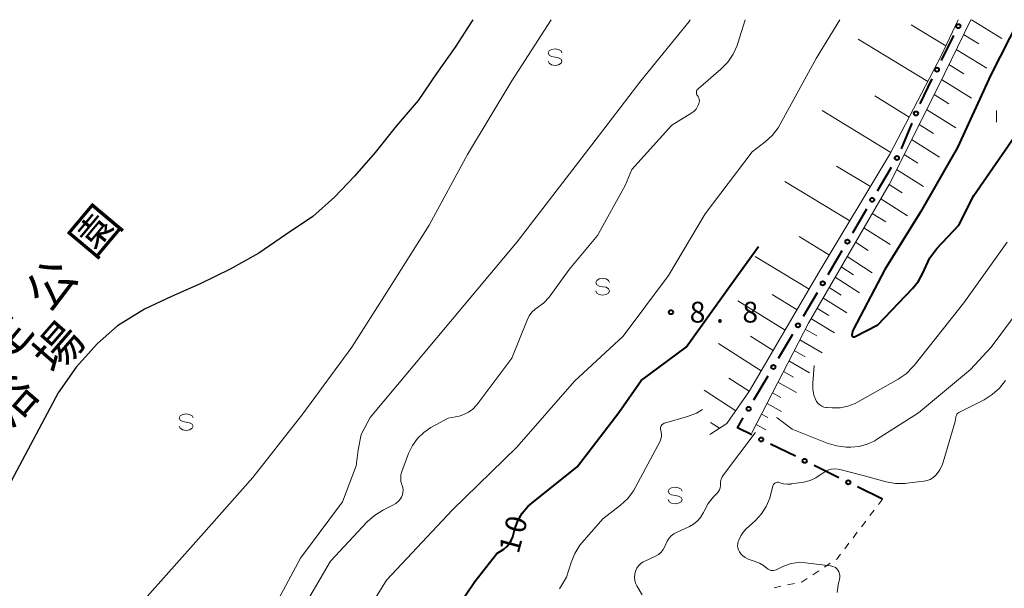
# Model space of a CAD drawing. Units: metres. Extents: x -80000 to -78000, y 34500 to 36000.
# Drawn here: x -79911 to -79734, y 35898 to 36000 of the extents above; entities that cross this region are included whole.
import ezdxf

# ---------------------------------------------------------------- set-up
doc = ezdxf.new("R2010")
doc.units = ezdxf.units.M
for name, color, linetype, lineweight in [('510100_河川', 7, 'Continuous', 30), ('610111_人工斜面(上)', 7, 'Continuous', 30), ('610199_人工斜面(ヒゲ)', 7, 'Continuous', 30), ('613000_さく(未分類)', 7, 'Continuous', 30), ('630100_植生界', 7, 'Continuous', 30), ('633400_荒地', 7, 'Continuous', 13), ('634000_砂れき地(未分類)', 7, 'Continuous', 13), ('710100_等高線(計曲線)', 7, 'Continuous', 40), ('710200_等高線(主曲線)', 7, 'Continuous', 13), ('731200_図化機測定による標高点', 7, 'Continuous', 40), ('816200_(注記)諸地・場地・公園・牧場・飛行場・運動場・ゴルフ場等', 7, 'Continuous', 53)]:
    doc.layers.add(name, color=color, linetype=linetype, lineweight=lineweight)
doc.styles.add('Style-Kanji', font='MS Gothic.ttf')
doc.styles.add('Style-WORKING', font='MS Gothic.ttf')

msp = doc.modelspace()

# ---------------------------------------------------------------- linework, layer by layer
at = {"layer": '510100_河川', "linetype": 'Continuous', "lineweight": 30, "flags": 128}
msp.add_lwpolyline([(-79829.33, 36000), (-79829.56, 35999.59), (-79832.55, 35995.07), (-79835.87, 35990.31), (-79839.21, 35985.45), (-79843.17, 35980.81), (-79846.93, 35976.08), (-79850.7, 35971.79), (-79854.28, 35968), (-79858.2, 35964.52), (-79863.11, 35961.26), (-79867.91, 35957.94), (-79873.1, 35955.06), (-79878.53, 35952.41), (-79883.7, 35950.11), (-79888.52, 35947.87), (-79893.43, 35944.83), (-79897.02, 35941.66), (-79900.83, 35937.41), (-79904.08, 35932.76), (-79913.06, 35915.97), (-79919.12, 35903.64), (-79922.74, 35897.84)], dxfattribs=at)
at = {"layer": '610111_人工斜面(上)', "linetype": 'Continuous', "lineweight": 13, "flags": 128}
for points in [[(-79741.84, 36000), (-79744.89, 35993.47), (-79754.18, 35975.75), (-79766.88, 35954.59), (-79779.49, 35933.11), (-79783.57, 35927.25), (-79786.59, 35925.27)], [(-79779.03, 35925.59), (-79768.86, 35945.33), (-79754.29, 35970.31), (-79745.54, 35987.81), (-79739.57, 36000)]]:
    msp.add_lwpolyline(points, dxfattribs=at)
at = {"layer": '610199_人工斜面(ヒゲ)', "linetype": 'Continuous', "lineweight": 13, "flags": 128}
for points in [[(-79744.05, 35995.27), (-79750.33, 35999.1)], [(-79739.47, 36000), (-79733.97, 35996.63)], [(-79740.87, 35997.34), (-79738.1, 35995.64)], [(-79747.31, 35988.85), (-79759.87, 35996.51)], [(-79742.2, 35994.63), (-79736.7, 35991.24)], [(-79743.53, 35991.92), (-79740.8, 35990.23)], [(-79744.85, 35989.21), (-79739.44, 35985.85)], [(-79750.66, 35982.47), (-79756.89, 35986.27)], [(-79746.19, 35986.51), (-79743.51, 35984.84)], [(-79754, 35976.1), (-79766.37, 35983.62)], [(-79747.54, 35983.81), (-79742.29, 35980.53)], [(-79748.89, 35981.11), (-79746.32, 35979.49)], [(-79750.24, 35978.41), (-79745.2, 35975.23)], [(-79751.59, 35975.71), (-79749.12, 35974.15)], [(-79757.68, 35969.92), (-79763.76, 35973.62)], [(-79752.95, 35973.01), (-79748.1, 35969.94)], [(-79761.37, 35963.77), (-79773.09, 35970.88)], [(-79754.3, 35970.31), (-79751.93, 35968.8)], [(-79755.81, 35967.71), (-79751.01, 35964.64)], [(-79757.33, 35965.11), (-79754.91, 35963.56)], [(-79758.85, 35962.51), (-79754.11, 35959.47)], [(-79765.07, 35957.6), (-79770.53, 35960.92)], [(-79760.36, 35959.91), (-79758.05, 35958.42)], [(-79768.73, 35951.43), (-79778.45, 35957.31)], [(-79761.88, 35957.31), (-79757.35, 35954.38)], [(-79762.96, 35955.45), (-79760.73, 35954.02)], [(-79764.05, 35953.59), (-79759.64, 35950.8)], [(-79765.13, 35951.73), (-79762.96, 35950.36)], [(-79773.04, 35944.08), (-79781.58, 35949.38)], [(-79770.89, 35947.75), (-79775.36, 35950.49)], [(-79766.22, 35949.87), (-79761.91, 35947.2)], [(-79767.3, 35948.01), (-79765.17, 35946.7)], [(-79768.39, 35946.15), (-79764.15, 35943.58)], [(-79769.41, 35944.26), (-79767.34, 35943.02)], [(-79775.2, 35940.41), (-79779.27, 35942.96)], [(-79770.4, 35942.34), (-79766.39, 35939.97)], [(-79777.36, 35936.73), (-79785.08, 35941.64)], [(-79771.39, 35940.43), (-79769.45, 35939.29)], [(-79772.37, 35938.52), (-79768.64, 35936.35)], [(-79779.53, 35933.06), (-79783.18, 35935.41)], [(-79773.36, 35936.61), (-79771.56, 35935.57)], [(-79774.34, 35934.69), (-79771.02, 35932.81)], [(-79781.96, 35929.56), (-79787.65, 35933.26)], [(-79775.32, 35932.78), (-79773.84, 35931.95)], [(-79776.31, 35930.87), (-79773.68, 35929.41)], [(-79777.29, 35928.96), (-79776.19, 35928.36)], [(-79784.89, 35926.38), (-79786.48, 35927.43)], [(-79778.28, 35927.06), (-79776.54, 35926.11)]]:
    msp.add_lwpolyline(points, dxfattribs=at)
at = {"layer": '613000_さく(未分類)', "linetype": 'Continuous', "lineweight": 40}
for p, q in [((-79744.85, 35992.68), (-79742.64, 35997.17)), ((-79748.72, 35984.84), (-79746.51, 35989.32)), ((-79752.05, 35976.75), (-79750.16, 35981.37)), ((-79756.4, 35969.16), (-79753.85, 35973.46)), ((-79760.85, 35961.63), (-79758.31, 35965.93)), ((-79765.31, 35954.1), (-79762.76, 35958.4)), ((-79769.76, 35946.57), (-79767.22, 35950.87)), ((-79774.22, 35939.04), (-79771.67, 35943.34)), ((-79778.67, 35931.5), (-79776.13, 35935.81)), ((-79771.19, 35921.34), (-79775.68, 35923.54)), ((-79763.34, 35917.48), (-79767.82, 35919.69)), ((-79755.48, 35913.63), (-79759.97, 35915.83))]:
    msp.add_line(p, q, dxfattribs=at)
at = {"layer": '613000_さく(未分類)', "linetype": 'Continuous', "lineweight": 40, "flags": 128}
msp.add_lwpolyline([(-79779.05, 35925.19), (-79781.65, 35926.47), (-79780.58, 35928.28)], dxfattribs=at)
at = {"layer": '613000_さく(未分類)', "linetype": 'Continuous', "lineweight": 40}
for centre in [(-79741.81, 35998.85), (-79745.68, 35991), (-79749.45, 35983.11), (-79752.9, 35975.08), (-79757.35, 35967.55), (-79761.81, 35960.02), (-79766.26, 35952.49), (-79770.72, 35944.95), (-79775.17, 35937.42), (-79779.63, 35929.89), (-79777.36, 35924.37), (-79769.51, 35920.51), (-79761.65, 35916.66)]:
    msp.add_circle(centre, 0.375, dxfattribs=at)
at = {"layer": '630100_植生界', "linetype": 'Continuous', "lineweight": 13}
for p, q in [((-79755.48, 35913.63), (-79756.24, 35912.64)), ((-79756.99, 35911.64), (-79757.75, 35910.65)), ((-79758.51, 35909.65), (-79759.27, 35908.66)), ((-79760.03, 35907.67), (-79760.78, 35906.67)), ((-79761.54, 35905.68), (-79762.3, 35904.68)), ((-79764.91, 35902.06), (-79765.95, 35901.37)), ((-79766.99, 35900.68), (-79768.04, 35899.99)), ((-79773.82, 35897.92), (-79775.05, 35897.67)), ((-79771.38, 35898.43), (-79772.6, 35898.18))]:
    msp.add_line(p, q, dxfattribs=at)
at = {"layer": '630100_植生界', "linetype": 'Continuous', "lineweight": 13, "flags": 128}
for points in [[(-79763.06, 35903.69), (-79763.68, 35902.87), (-79763.87, 35902.75)], [(-79769.08, 35899.3), (-79769.95, 35898.73), (-79770.15, 35898.69)]]:
    msp.add_lwpolyline(points, dxfattribs=at)
at = {"layer": '633400_荒地', "linetype": 'Continuous', "lineweight": 13}
msp.add_line((-79734.96, 35981.54), (-79734.96, 35983.64), dxfattribs=at)
at = {"layer": '634000_砂れき地(未分類)', "linetype": 'Continuous', "lineweight": 13, "flags": 128}
for points in [[(-79813.28, 35994.01), (-79813.45, 35994.39), (-79813.9, 35994.66), (-79814.53, 35994.76), (-79815.15, 35994.66), (-79815.61, 35994.39), (-79815.78, 35994.01), (-79815.61, 35993.64), (-79815.15, 35993.36), (-79814.53, 35993.26)], [(-79814.53, 35993.26), (-79813.9, 35993.16), (-79813.45, 35992.89), (-79813.28, 35992.51), (-79813.45, 35992.14), (-79813.9, 35991.86), (-79814.53, 35991.76), (-79815.15, 35991.86), (-79815.61, 35992.14), (-79815.78, 35992.51)], [(-79804.69, 35952.64), (-79804.86, 35953.01), (-79805.32, 35953.29), (-79805.94, 35953.39), (-79806.57, 35953.29), (-79807.02, 35953.01), (-79807.19, 35952.64), (-79807.02, 35952.26), (-79806.57, 35951.99), (-79805.94, 35951.89)], [(-79805.94, 35951.89), (-79805.32, 35951.79), (-79804.86, 35951.51), (-79804.69, 35951.14), (-79804.86, 35950.76), (-79805.32, 35950.49), (-79805.94, 35950.39), (-79806.57, 35950.49), (-79807.02, 35950.76), (-79807.19, 35951.14)], [(-79879.77, 35928.25), (-79879.94, 35928.62), (-79880.4, 35928.9), (-79881.02, 35929), (-79881.65, 35928.9), (-79882.1, 35928.62), (-79882.27, 35928.25), (-79882.1, 35927.88), (-79881.65, 35927.6), (-79881.02, 35927.5)], [(-79881.02, 35927.5), (-79880.4, 35927.4), (-79879.94, 35927.12), (-79879.77, 35926.75), (-79879.94, 35926.38), (-79880.4, 35926.1), (-79881.02, 35926), (-79881.65, 35926.1), (-79882.1, 35926.38), (-79882.27, 35926.75)], [(-79791.63, 35915.03), (-79791.8, 35915.4), (-79792.26, 35915.68), (-79792.88, 35915.78), (-79793.51, 35915.68), (-79793.96, 35915.4), (-79794.13, 35915.03), (-79793.96, 35914.65), (-79793.51, 35914.38), (-79792.88, 35914.28)], [(-79792.88, 35914.28), (-79792.26, 35914.18), (-79791.8, 35913.9), (-79791.63, 35913.53), (-79791.8, 35913.15), (-79792.26, 35912.88), (-79792.88, 35912.78), (-79793.51, 35912.88), (-79793.96, 35913.15), (-79794.13, 35913.53)]]:
    msp.add_lwpolyline(points, dxfattribs=at)
at = {"layer": '710100_等高線(計曲線)', "linetype": 'Continuous', "lineweight": 40, "elevation": 10, "flags": 128}
for points in [[(-79730.93, 36000), (-79735.93, 35990.07), (-79741.94, 35977), (-79748.56, 35965.44), (-79755.06, 35955), (-79760.74, 35944.23), (-79760.89, 35943.87), (-79760.98, 35943.49), (-79761, 35943.18), (-79760.99, 35943.12), (-79760.98, 35943.07), (-79760.95, 35943.01), (-79760.92, 35942.97), (-79760.88, 35942.92), (-79760.83, 35942.89), (-79760.78, 35942.86), (-79760.72, 35942.85), (-79760.66, 35942.84), (-79760.6, 35942.85), (-79760.54, 35942.86), (-79760.51, 35942.88), (-79756.31, 35945), (-79750.06, 35951.56), (-79748.97, 35952.92), (-79748.13, 35954.45), (-79747.97, 35954.85), (-79747.69, 35955.56), (-79746.93, 35957.12), (-79745.9, 35958.53), (-79745.69, 35958.76), (-79741.74, 35963), (-79739, 35968.31), (-79731.61, 35979)], [(-79833.88, 35891.58), (-79829, 35898.81), (-79825, 35903.82), (-79823.78, 35904.63), (-79823.24, 35905.06), (-79822.79, 35905.58), (-79822.43, 35906.16), (-79822.16, 35906.86), (-79821.78, 35908.25), (-79821.23, 35909.72), (-79820.43, 35911.08), (-79819.41, 35912.27), (-79818.73, 35912.87), (-79810.56, 35919.44), (-79803, 35929.23), (-79799, 35935), (-79790.9, 35941), (-79783, 35951.97), (-79777.84, 35959.16)]]:
    msp.add_lwpolyline(points, dxfattribs=at)
at = {"layer": '710200_等高線(主曲線)', "linetype": 'Continuous', "lineweight": 13, "flags": 128}
for points, elevation in [([(-79914, 35870.69), (-79910.26, 35876.21), (-79909.16, 35877.56), (-79907.85, 35878.7), (-79907.06, 35879.22), (-79900.63, 35883), (-79889, 35895), (-79878.33, 35907), (-79869, 35917.55), (-79860, 35929), (-79851.19, 35941), (-79844.42, 35951.58), (-79837.22, 35963), (-79830.31, 35975.69), (-79822.31, 35989), (-79815.22, 36000)], 2), ([(-79869.08, 35890.78), (-79868.7, 35890.9), (-79867.61, 35891.48), (-79866.64, 35892.24), (-79865.81, 35893.16), (-79865.24, 35894.06), (-79860.4, 35903), (-79852.84, 35913.16), (-79850.38, 35919.62), (-79850.04, 35922.52), (-79849.49, 35925.27), (-79847.86, 35928.33), (-79821.37, 35960.01), (-79807.9, 35977.45), (-79799.08, 35989), (-79790.34, 35999.66), (-79790.15, 36000)], 4), ([(-79846.94, 35895.72), (-79844.91, 35899), (-79833, 35911.71), (-79821.43, 35923), (-79811, 35934.85), (-79802.24, 35943), (-79794.07, 35953.93), (-79787.47, 35965), (-79779, 35976.17), (-79776.66, 35977.97), (-79775.38, 35979.14), (-79774.32, 35980.53), (-79773.99, 35981.08), (-79767.44, 35993), (-79763.19, 36000)], 8), ([(-79817.67, 35948.17), (-79816.56, 35949.01), (-79815.6, 35950.03), (-79815.43, 35950.27), (-79811.99, 35955), (-79806.88, 35961.12), (-79801.87, 35970.13), (-79800.68, 35973), (-79793.49, 35981), (-79789.87, 35983.23), (-79789.46, 35983.54), (-79789.11, 35983.91), (-79788.83, 35984.34), (-79788.65, 35984.73), (-79788.59, 35984.89), (-79788.53, 35985.14), (-79788.51, 35985.4), (-79788.53, 35985.66), (-79788.6, 35985.91), (-79788.71, 35986.14), (-79788.85, 35986.35), (-79788.94, 35986.47), (-79789, 35986.61), (-79789.04, 35986.75), (-79789.05, 35986.9), (-79789.04, 35987.05), (-79789, 35987.2), (-79788.94, 35987.33), (-79788.85, 35987.45), (-79788.75, 35987.55), (-79784.61, 35991.1), (-79783.39, 35992.35), (-79782.41, 35993.79), (-79781.68, 35995.37), (-79781.55, 35995.79), (-79780.27, 36000)], 6), ([(-79767.79, 35937.72), (-79768.05, 35934.51), (-79768.04, 35933.43), (-79767.85, 35932.36), (-79767.59, 35931.61), (-79767.39, 35931.23), (-79767.12, 35930.89), (-79766.81, 35930.61), (-79766.45, 35930.38), (-79766.05, 35930.22), (-79765.63, 35930.13), (-79765.49, 35930.11), (-79764.56, 35930.05), (-79763.13, 35930.08), (-79761.74, 35930.36), (-79760.41, 35930.87), (-79759.98, 35931.1), (-79752.69, 35935.23), (-79751.25, 35936.22), (-79750.01, 35937.45), (-79749.79, 35937.71), (-79740.83, 35949), (-79733, 35959.95)], 12), ([(-79774.6, 35928.32), (-79774.5, 35928.26), (-79771.8, 35926.2), (-79765.46, 35923.7), (-79763.79, 35923.2), (-79762.05, 35923), (-79761.79, 35923), (-79761.18, 35923), (-79759.69, 35923.13), (-79758.25, 35923.52), (-79756.89, 35924.15), (-79756.55, 35924.36), (-79749, 35929.2), (-79739.6, 35937), (-79735.88, 35941), (-79727, 35952.95)], 14), ([(-79860.83, 35892.5), (-79855, 35902.45), (-79848.4, 35909.51), (-79847.1, 35910.68), (-79845.62, 35911.6), (-79845.45, 35911.69), (-79843.74, 35912.51), (-79843.24, 35912.81), (-79842.79, 35913.2), (-79842.41, 35913.66), (-79842.21, 35914), (-79842.04, 35914.41), (-79841.94, 35914.84), (-79841.93, 35915.29), (-79841.98, 35915.73), (-79842.08, 35916.06), (-79842.14, 35916.21), (-79842.3, 35916.79), (-79842.35, 35917.39), (-79842.3, 35917.99), (-79842.13, 35918.62), (-79840.92, 35921.85), (-79840.24, 35923.26), (-79839.33, 35924.53), (-79838.21, 35925.63), (-79836.92, 35926.51), (-79836.77, 35926.6), (-79833.81, 35928.19), (-79831.83, 35928.6), (-79830.94, 35928.86), (-79830.1, 35929.28), (-79829.36, 35929.83), (-79828.72, 35930.51), (-79828.63, 35930.61), (-79822.31, 35939), (-79819.58, 35945.89), (-79819.2, 35946.63), (-79818.71, 35947.3), (-79818.11, 35947.87), (-79817.67, 35948.17)], 6), ([(-79765.91, 35918.57), (-79765.34, 35918.84), (-79764.74, 35919), (-79764.11, 35919.06), (-79763.49, 35919.01), (-79763.19, 35918.95), (-79759, 35917.86), (-79754.84, 35916.76), (-79753.12, 35916.46), (-79751.38, 35916.46), (-79751.11, 35916.49), (-79748.01, 35916.85), (-79747.43, 35916.97), (-79746.89, 35917.18), (-79746.39, 35917.49), (-79745.95, 35917.88), (-79745.83, 35918.02), (-79745.18, 35918.93), (-79744.7, 35919.95), (-79744.58, 35920.31), (-79742.36, 35927.64), (-79742.29, 35928.32), (-79742.25, 35928.53), (-79742.17, 35928.74), (-79742.06, 35928.93), (-79741.92, 35929.09), (-79741.75, 35929.23), (-79741.61, 35929.31), (-79737.19, 35931.54), (-79735.71, 35932.45), (-79734.41, 35933.61), (-79733.33, 35934.98)], 16), ([(-79813.71, 35897.45), (-79812.43, 35899.57), (-79811.62, 35902.21), (-79810.96, 35903.82), (-79810.04, 35905.3), (-79809.61, 35905.82), (-79805.92, 35910.08), (-79802.71, 35912.56), (-79801.43, 35913.74), (-79800.37, 35915.13), (-79799.99, 35915.79), (-79795.6, 35924.07), (-79795.44, 35924.46), (-79795.34, 35924.87), (-79795.32, 35925.29), (-79795.38, 35925.71), (-79795.46, 35926), (-79795.5, 35926.17), (-79795.51, 35926.35), (-79795.49, 35926.52), (-79795.44, 35926.69), (-79795.37, 35926.85), (-79795.27, 35926.99), (-79795.14, 35927.11), (-79794.99, 35927.21), (-79794.83, 35927.28), (-79794.79, 35927.3), (-79790.67, 35928.51), (-79789.04, 35929.14), (-79787.96, 35929.8)], 12), ([(-79794.53, 35905.51), (-79794.3, 35906.07), (-79793.98, 35906.58), (-79793.57, 35907.02), (-79793.1, 35907.39), (-79792.64, 35907.64), (-79790.31, 35908.67), (-79789.55, 35909.09), (-79788.88, 35909.64), (-79788.31, 35910.29), (-79787.86, 35911.03), (-79787.77, 35911.23), (-79787.66, 35911.47), (-79786.93, 35912.82), (-79785.98, 35914.02), (-79785.82, 35914.18), (-79785.32, 35914.68), (-79785.08, 35914.97), (-79784.89, 35915.29), (-79784.76, 35915.65), (-79784.7, 35916.02), (-79784.69, 35916.31), (-79784.67, 35916.77), (-79784.58, 35917.21), (-79784.4, 35917.64), (-79784.16, 35918.02), (-79778.46, 35925.54), (-79778.41, 35925.63)], 14), ([(-79763.18, 35899.85), (-79763.24, 35900.18), (-79763.35, 35900.5), (-79763.52, 35900.8), (-79763.73, 35901.06), (-79763.99, 35901.28), (-79764.28, 35901.45), (-79764.6, 35901.57), (-79764.89, 35901.62), (-79769.37, 35902.16), (-79770.67, 35902.2), (-79771.95, 35902.02), (-79773.18, 35901.61), (-79773.56, 35901.44), (-79774.66, 35900.89), (-79774.89, 35900.8), (-79775.13, 35900.75), (-79775.38, 35900.75), (-79775.63, 35900.78), (-79775.86, 35900.86), (-79776.08, 35900.98), (-79776.28, 35901.14), (-79776.94, 35901.67), (-79777.69, 35902.08), (-79777.94, 35902.18), (-79779.8, 35902.87), (-79780.27, 35903.1), (-79780.69, 35903.4), (-79781.05, 35903.77), (-79781.3, 35904.12), (-79781.47, 35904.46), (-79781.58, 35904.83), (-79781.62, 35905.21), (-79781.6, 35905.59), (-79781.5, 35905.98), (-79781.42, 35906.21), (-79781.06, 35907.01), (-79780.57, 35907.73), (-79780.06, 35908.27), (-79778.4, 35909.78), (-79777.32, 35910.96), (-79776.45, 35912.31), (-79775.83, 35913.79), (-79775.68, 35914.32), (-79775.27, 35915.95), (-79775.21, 35916.11), (-79775.13, 35916.25), (-79775.03, 35916.38), (-79774.9, 35916.48), (-79774.76, 35916.57), (-79774.61, 35916.63), (-79774.45, 35916.66), (-79774.29, 35916.66), (-79774.12, 35916.63), (-79774, 35916.59), (-79773.36, 35916.39), (-79772.69, 35916.31), (-79772.01, 35916.34), (-79771.93, 35916.35), (-79769.68, 35916.71), (-79768.56, 35916.99), (-79767.5, 35917.46), (-79766.54, 35918.11), (-79766.42, 35918.21), (-79765.91, 35918.57)], 16), ([(-79798.83, 35896.39), (-79799.76, 35898), (-79800, 35898.5), (-79800.14, 35899.03), (-79800.19, 35899.58), (-79800.14, 35900.13), (-79800, 35900.66), (-79799.77, 35901.17), (-79799.45, 35901.62), (-79799.07, 35902.01), (-79798.61, 35902.33), (-79798.36, 35902.46), (-79796.42, 35903.36), (-79795.88, 35903.67), (-79795.41, 35904.06), (-79795.01, 35904.53), (-79794.71, 35905.06), (-79794.53, 35905.51)], 14), ([(-79763.67, 35896.81), (-79763.41, 35898.54), (-79763.33, 35898.87), (-79763.24, 35899.18), (-79763.18, 35899.51), (-79763.18, 35899.85)], 16)]:
    msp.add_lwpolyline(points, dxfattribs=dict(at, elevation=elevation))
at = {"layer": '731200_図化機測定による標高点', "linetype": 'Continuous', "lineweight": 40}
msp.add_circle((-79793.63, 35947.3, 8.75), 0.375, dxfattribs=at)

# ---------------------------------------------------------------- texts
at = {"layer": '710100_等高線(計曲線)', "linetype": 'Continuous', "lineweight": 40, "style": 'Style-WORKING'}
for s, p in [('0', (-79820.14, 35907.24, -10)), ('1', (-79821.11, 35903.62, -10))]:
    msp.add_text(s, height=3.75, rotation=75, dxfattribs=at).set_placement(p)
at = {"layer": '731200_図化機測定による標高点', "linetype": 'Continuous', "lineweight": 40, "style": 'Style-WORKING'}
for s, p in [('8', (-79790.25, 35945.43, -10)), ('8', (-79780.75, 35945.43, -10)), ('.', (-79785.5, 35945.43, -10))]:
    msp.add_text(s, height=3.75, dxfattribs=at).set_placement(p)
at = {"layer": '816200_(注記)諸地・場地・公園・牧場・飛行場・運動場・ゴルフ場等', "linetype": 'Continuous', "lineweight": 40, "style": 'Style-Kanji'}
for s, rotation, p in [('園', 50, (-79897.8, 35956.66)), ('公', 50, (-79905.83, 35947.08)), ('定', 50, (-79913.87, 35937.51)), ('場', 49, (-79904.56, 35935.66)), ('浴', 49, (-79912.76, 35926.22))]:
    msp.add_text(s, height=6.25, rotation=rotation, dxfattribs=at).set_placement(p)

doc.saveas('drawing.dxf')
